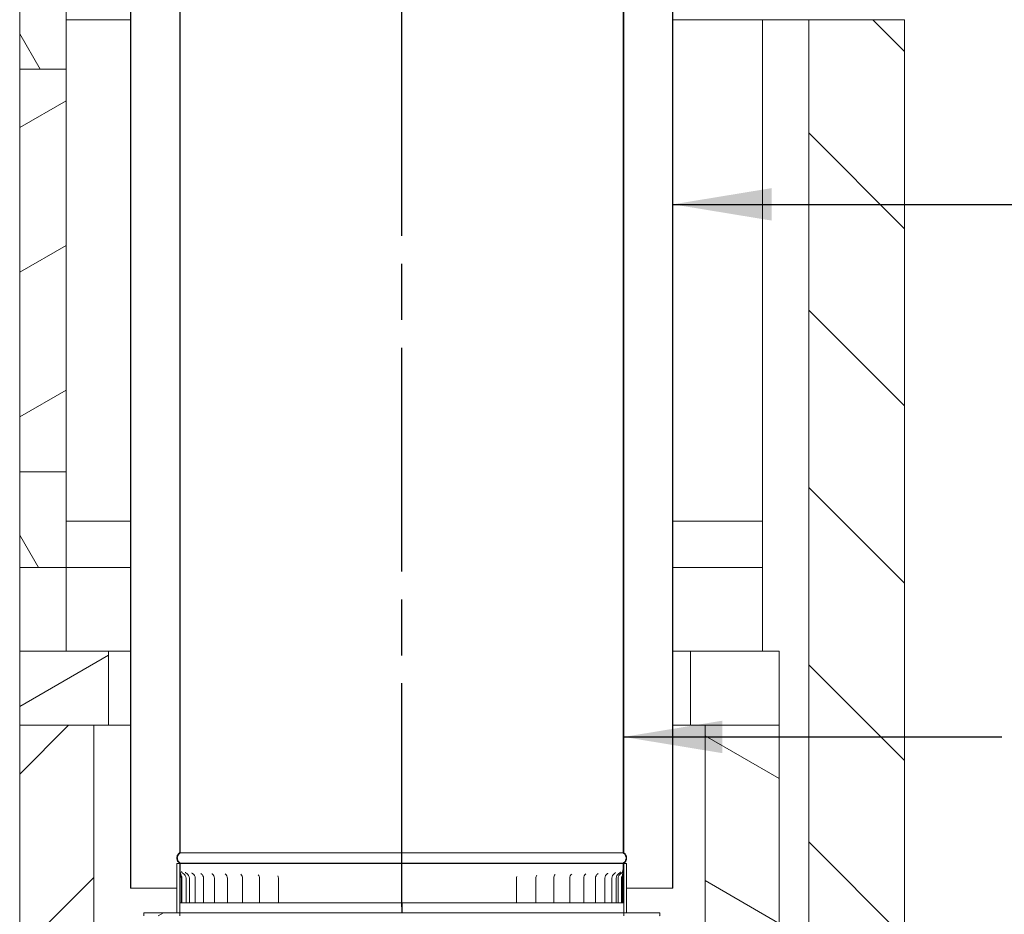
# Model space of a CAD drawing. Units: millimetres. Extents: x 362 to 11549, y 94 to 8146.
# Drawn here: x 7806 to 8805, y 2097 to 3003 of the extents above; entities that cross this region are included whole.
import ezdxf

# ---------------------------------------------------------------- set-up
doc = ezdxf.new("R2010")
doc.units = ezdxf.units.MM
doc.header["$LTSCALE"] = 40
doc.linetypes.add('CHAIN', pattern=[0.3543, 0.2362, -0.0295, 0.0591, -0.0295])
for name, color, linetype, lineweight in [('Centerline(ISO)', 7, 'Continuous', 25), ('Hatch', 179, 'Continuous', 9), ('Symbols(ISO)', 7, 'Continuous', 25), ('Visible Edges(ISO)', 7, 'Continuous', 18)]:
    doc.layers.add(name, color=color, linetype=linetype, lineweight=lineweight)
doc.styles.add('warmington~0', font='ARIALN.TTF')
doc.dimstyles.new('warmington$7', dxfattribs={"dimscale": 40, "dimtxt": 2, "dimasz": 2.5, "dimexe": 1.6, "dimexo": 1, "dimgap": 0.5, "dimtad": 1, "dimdec": 0, "dimrnd": 1e-08, "dimzin": 0, "dimdsep": 46, "dimtxsty": 'warmington~0', "dimblk": 'OBLIQUE', "dimcen": 0.09, "dimclrd": 7, "dimclre": 8, "dimclrt": 8, "dimadec": 0, "dimazin": 0, "dimtfac": 1.75, "dimtdec": 1, "dimtmove": 0, "dimatfit": 3, "dimfxl": 0, "dimtolj": 1, "dimtzin": 0, "dimlwd": 25, "dimlwe": 25, "dimarcsym": 0})
pattern_1 = [(150, (0, 0), (-63.5, -109.9852), [])]
pattern_2 = [(30, (0, 0), (-63.5, 109.9852), [])]
pattern_3 = [(135, (0, 0), (-89.8026, -89.8026), [])]
pattern_4 = [(120, (0, 0), (-109.9852, -63.5), [])]

# ---------------------------------------------------------------- blocks, each defined once
blk = doc.blocks.new('_Oblique')
at = {"color": 0, "linetype": 'ByBlock', "lineweight": -2}
blk.add_line((-0.5, -0.5), (0.5, 0.5), dxfattribs=at)

msp = doc.modelspace()

# ---------------------------------------------------------------- hatches: boundary and pattern name
at = {"layer": 'Hatch'}
h = msp.add_hatch(dxfattribs=at)
h.set_pattern_fill('ANSI31', color=256, scale=1016, angle=-15, style=0)
h.set_pattern_definition(pattern_2)
edge = h.paths.add_edge_path()
edge.add_spline(control_points=[(8418.75, 2148.2), (8418.78, 2148.22), (8418.81, 2148.24), (8419.21, 2148.51), (8419.55, 2148.79), (8420.12, 2149.36), (8420.4, 2149.7), (8420.89, 2150.44), (8421.1, 2150.83), (8421.41, 2151.58), (8421.54, 2152), (8421.71, 2152.86), (8421.75, 2153.3), (8421.75, 2153.71), (8421.75, 2154.11), (8421.71, 2154.55), (8421.54, 2155.42), (8421.41, 2155.84), (8421.1, 2156.59), (8420.89, 2156.98), (8420.4, 2157.71), (8420.12, 2158.05), (8419.55, 2158.63), (8419.21, 2158.91), (8418.81, 2159.17), (8418.78, 2159.19), (8418.75, 2159.21)], knot_values=[-0.616033, -0.616033, -0.616033, -0.616033, -0.606269, -0.606269, -0.485015, -0.485015, -0.363761, -0.363761, -0.242508, -0.242508, -0.121254, -0.121254, 0, 0, 0, 0.121254, 0.121254, 0.242508, 0.242508, 0.363761, 0.363761, 0.485015, 0.485015, 0.606269, 0.606269, 0.616033, 0.616033, 0.616033, 0.616033], degree=3, periodic=0)
edge.add_line((8418.75, 2159.21), (8418.75, 3301.86))
edge.add_line((8418.75, 3301.86), (8418.75, 3308.2))
edge.add_line((8418.75, 3308.2), (8418.2, 3308.2))
edge.add_line((8418.2, 3308.2), (8418.2, 3301.86))
edge.add_line((8418.2, 3301.86), (8418.2, 3299.58))
edge.add_line((8418.2, 3299.58), (8418.2, 2158.91))
edge.add_spline(control_points=[(8418.2, 2158.91), (8418.31, 2158.84), (8418.42, 2158.77), (8418.87, 2158.47), (8419.18, 2158.21), (8419.7, 2157.69), (8419.96, 2157.38), (8420.41, 2156.71), (8420.6, 2156.35), (8420.88, 2155.66), (8421.01, 2155.28), (8421.16, 2154.48), (8421.2, 2154.08), (8421.2, 2153.71), (8421.2, 2153.34), (8421.16, 2152.93), (8421.01, 2152.14), (8420.88, 2151.75), (8420.6, 2151.07), (8420.41, 2150.71), (8419.96, 2150.04), (8419.7, 2149.73), (8419.18, 2149.2), (8418.87, 2148.94), (8418.42, 2148.65), (8418.31, 2148.58), (8418.2, 2148.51)], knot_values=[-0.591476, -0.591476, -0.591476, -0.591476, -0.555361, -0.555361, -0.444289, -0.444289, -0.333217, -0.333217, -0.222144, -0.222144, -0.111072, -0.111072, 0, 0, 0, 0.111072, 0.111072, 0.222144, 0.222144, 0.333217, 0.333217, 0.444289, 0.444289, 0.555361, 0.555361, 0.591476, 0.591476, 0.591476, 0.591476], degree=3, periodic=0)
edge.add_line((8418.2, 2148.51), (8418.2, 2148.2))
edge.add_line((8418.2, 2148.2), (8418.75, 2148.2))
edge = h.paths.add_edge_path()
edge.add_spline(control_points=[(7968.75, 2159.21), (7968.72, 2159.19), (7968.69, 2159.17), (7968.29, 2158.91), (7967.95, 2158.63), (7967.38, 2158.05), (7967.1, 2157.71), (7966.61, 2156.98), (7966.4, 2156.59), (7966.09, 2155.84), (7965.96, 2155.42), (7965.79, 2154.55), (7965.75, 2154.11), (7965.75, 2153.71), (7965.75, 2153.3), (7965.79, 2152.86), (7965.96, 2152), (7966.09, 2151.58), (7966.4, 2150.83), (7966.61, 2150.44), (7967.1, 2149.7), (7967.38, 2149.36), (7967.95, 2148.79), (7968.29, 2148.51), (7968.69, 2148.24), (7968.72, 2148.22), (7968.75, 2148.2)], knot_values=[-0.616033, -0.616033, -0.616033, -0.616033, -0.606269, -0.606269, -0.485015, -0.485015, -0.363761, -0.363761, -0.242508, -0.242508, -0.121254, -0.121254, 0, 0, 0, 0.121254, 0.121254, 0.242508, 0.242508, 0.363761, 0.363761, 0.485015, 0.485015, 0.606269, 0.606269, 0.616033, 0.616033, 0.616033, 0.616033], degree=3, periodic=0)
edge.add_line((7968.75, 2148.2), (7969.3, 2148.2))
edge.add_line((7969.3, 2148.2), (7969.3, 2148.51))
edge.add_spline(control_points=[(7969.3, 2148.51), (7969.19, 2148.58), (7969.08, 2148.65), (7968.63, 2148.94), (7968.32, 2149.2), (7967.8, 2149.73), (7967.54, 2150.04), (7967.09, 2150.71), (7966.9, 2151.07), (7966.62, 2151.75), (7966.49, 2152.14), (7966.34, 2152.93), (7966.3, 2153.34), (7966.3, 2153.71), (7966.3, 2154.08), (7966.34, 2154.48), (7966.49, 2155.28), (7966.62, 2155.66), (7966.9, 2156.35), (7967.09, 2156.71), (7967.54, 2157.38), (7967.8, 2157.69), (7968.32, 2158.21), (7968.63, 2158.47), (7969.08, 2158.77), (7969.19, 2158.84), (7969.3, 2158.91)], knot_values=[-0.591476, -0.591476, -0.591476, -0.591476, -0.555361, -0.555361, -0.444289, -0.444289, -0.333217, -0.333217, -0.222144, -0.222144, -0.111072, -0.111072, 0, 0, 0, 0.111072, 0.111072, 0.222144, 0.222144, 0.333217, 0.333217, 0.444289, 0.444289, 0.555361, 0.555361, 0.591476, 0.591476, 0.591476, 0.591476], degree=3, periodic=0)
edge.add_line((7969.3, 2158.91), (7969.3, 3299.58))
edge.add_line((7969.3, 3299.58), (7969.3, 3301.86))
edge.add_line((7969.3, 3301.86), (7969.3, 3308.2))
edge.add_line((7969.3, 3308.2), (7968.75, 3308.2))
edge.add_line((7968.75, 3308.2), (7968.75, 3301.86))
edge.add_line((7968.75, 3301.86), (7968.75, 2159.21))
h = msp.add_hatch(dxfattribs=at)
h.set_pattern_fill('ANSI31', color=256, scale=1016, angle=15, style=0)
h.set_pattern_definition([(60, (0, 0), (-109.9852, 63.5), [])])
edge = h.paths.add_edge_path()
edge.add_spline(control_points=[(7918.75, 3283.2), (7918.72, 3283.19), (7918.69, 3283.17), (7918.29, 3282.9), (7917.95, 3282.62), (7917.38, 3282.05), (7917.1, 3281.71), (7916.61, 3280.97), (7916.4, 3280.58), (7916.09, 3279.83), (7915.96, 3279.41), (7915.79, 3278.55), (7915.75, 3278.1), (7915.75, 3277.7), (7915.75, 3277.3), (7915.79, 3276.85), (7915.96, 3275.99), (7916.09, 3275.57), (7916.4, 3274.82), (7916.61, 3274.43), (7917.1, 3273.69), (7917.38, 3273.35), (7917.95, 3272.78), (7918.29, 3272.5), (7918.69, 3272.23), (7918.72, 3272.21), (7918.75, 3272.2)], knot_values=[-0.616033, -0.616033, -0.616033, -0.616033, -0.606269, -0.606269, -0.485015, -0.485015, -0.363761, -0.363761, -0.242508, -0.242508, -0.121254, -0.121254, 0, 0, 0, 0.121254, 0.121254, 0.242508, 0.242508, 0.363761, 0.363761, 0.485015, 0.485015, 0.606269, 0.606269, 0.616033, 0.616033, 0.616033, 0.616033], degree=3, periodic=0)
edge.add_line((7918.75, 3272.2), (7918.75, 2123.2))
edge.add_line((7918.75, 2123.2), (7919.3, 2123.2))
edge.add_line((7919.3, 2123.2), (7919.3, 3272.5))
edge.add_spline(control_points=[(7919.3, 3272.5), (7919.19, 3272.57), (7919.08, 3272.64), (7918.63, 3272.94), (7918.32, 3273.2), (7917.8, 3273.72), (7917.54, 3274.03), (7917.09, 3274.7), (7916.9, 3275.06), (7916.62, 3275.75), (7916.49, 3276.13), (7916.34, 3276.93), (7916.3, 3277.33), (7916.3, 3277.7), (7916.3, 3278.07), (7916.34, 3278.47), (7916.49, 3279.27), (7916.62, 3279.65), (7916.9, 3280.34), (7917.09, 3280.7), (7917.54, 3281.37), (7917.8, 3281.68), (7918.32, 3282.2), (7918.63, 3282.46), (7919.08, 3282.76), (7919.19, 3282.83), (7919.3, 3282.9)], knot_values=[-0.591476, -0.591476, -0.591476, -0.591476, -0.555361, -0.555361, -0.444289, -0.444289, -0.333217, -0.333217, -0.222144, -0.222144, -0.111072, -0.111072, 0, 0, 0, 0.111072, 0.111072, 0.222144, 0.222144, 0.333217, 0.333217, 0.444289, 0.444289, 0.555361, 0.555361, 0.591476, 0.591476, 0.591476, 0.591476], degree=3, periodic=0)
edge.add_line((7919.3, 3282.9), (7919.3, 3283.2))
edge.add_line((7919.3, 3283.2), (7918.75, 3283.2))
edge = h.paths.add_edge_path()
edge.add_spline(control_points=[(8468.75, 3272.2), (8468.78, 3272.21), (8468.81, 3272.23), (8469.21, 3272.5), (8469.55, 3272.78), (8470.12, 3273.35), (8470.4, 3273.69), (8470.89, 3274.43), (8471.1, 3274.82), (8471.41, 3275.57), (8471.54, 3275.99), (8471.71, 3276.85), (8471.75, 3277.3), (8471.75, 3277.7), (8471.75, 3278.1), (8471.71, 3278.55), (8471.54, 3279.41), (8471.41, 3279.83), (8471.1, 3280.58), (8470.89, 3280.97), (8470.4, 3281.71), (8470.12, 3282.05), (8469.55, 3282.62), (8469.21, 3282.9), (8468.81, 3283.17), (8468.78, 3283.19), (8468.75, 3283.2)], knot_values=[-0.616033, -0.616033, -0.616033, -0.616033, -0.606269, -0.606269, -0.485015, -0.485015, -0.363761, -0.363761, -0.242508, -0.242508, -0.121254, -0.121254, 0, 0, 0, 0.121254, 0.121254, 0.242508, 0.242508, 0.363761, 0.363761, 0.485015, 0.485015, 0.606269, 0.606269, 0.616033, 0.616033, 0.616033, 0.616033], degree=3, periodic=0)
edge.add_line((8468.75, 3283.2), (8468.2, 3283.2))
edge.add_line((8468.2, 3283.2), (8468.2, 3282.9))
edge.add_spline(control_points=[(8468.2, 3282.9), (8468.31, 3282.83), (8468.42, 3282.76), (8468.87, 3282.46), (8469.18, 3282.2), (8469.7, 3281.68), (8469.96, 3281.37), (8470.41, 3280.7), (8470.6, 3280.34), (8470.88, 3279.65), (8471.01, 3279.27), (8471.16, 3278.47), (8471.2, 3278.07), (8471.2, 3277.7), (8471.2, 3277.33), (8471.16, 3276.93), (8471.01, 3276.13), (8470.88, 3275.75), (8470.6, 3275.06), (8470.41, 3274.7), (8469.96, 3274.03), (8469.7, 3273.72), (8469.18, 3273.2), (8468.87, 3272.94), (8468.42, 3272.64), (8468.31, 3272.57), (8468.2, 3272.5)], knot_values=[-0.591476, -0.591476, -0.591476, -0.591476, -0.555361, -0.555361, -0.444289, -0.444289, -0.333217, -0.333217, -0.222144, -0.222144, -0.111072, -0.111072, 0, 0, 0, 0.111072, 0.111072, 0.222144, 0.222144, 0.333217, 0.333217, 0.444289, 0.444289, 0.555361, 0.555361, 0.591476, 0.591476, 0.591476, 0.591476], degree=3, periodic=0)
edge.add_line((8468.2, 3272.5), (8468.2, 2123.2))
edge.add_line((8468.2, 2123.2), (8468.75, 2123.2))
edge.add_line((8468.75, 2123.2), (8468.75, 3272.2))
h = msp.add_hatch(dxfattribs=at)
h.set_pattern_fill('ANSI31', color=256, scale=1016, angle=75, style=0)
h.set_pattern_definition(pattern_4)
h.paths.add_polyline_path([(7806.5, 2953.2), (7853.5, 2953.2), (7853.5, 3050.2), (7806.5, 3050.2)])
h = msp.add_hatch(dxfattribs=at)
h.set_pattern_fill('ANSI31', color=256, scale=1016, angle=90, style=0)
h.set_pattern_definition(pattern_3)
h.paths.add_polyline_path([(8703.5, 695.2), (8703.5, 3003.2), (8606.5, 3003.2), (8606.5, 695.2)])
h = msp.add_hatch(dxfattribs=at)
h.set_pattern_fill('ANSI31', color=256, scale=1016, angle=-15, style=0)
h.set_pattern_definition(pattern_2)
h.paths.add_polyline_path([(7806.5, 2953.2), (7806.5, 2545.2), (7853.5, 2545.2), (7853.5, 2953.2)])
h = msp.add_hatch(dxfattribs=at)
h.set_pattern_fill('ANSI31', color=256, scale=1016, angle=75, style=0)
h.set_pattern_definition(pattern_4)
h.paths.add_polyline_path([(7806.5, 2448.2), (7853.5, 2448.2), (7853.5, 2545.2), (7806.5, 2545.2)])
h = msp.add_hatch(dxfattribs=at)
h.set_pattern_fill('ANSI31', color=256, scale=1016, angle=-15, style=0)
h.set_pattern_definition(pattern_2)
h.paths.add_polyline_path([(7896.5, 2288.2), (7896.5, 2363.2), (7806.5, 2363.2), (7806.5, 2288.2), (7881.5, 2288.2)])
h = msp.add_hatch(dxfattribs=at)
h.set_pattern_fill('ANSI31', color=256, scale=1016, angle=105, style=0)
h.set_pattern_definition(pattern_1)
h.paths.add_polyline_path([(8576.5, 2288.2), (8576.5, 2363.2), (8486.5, 2363.2), (8486.5, 2288.2), (8501.5, 2288.2)])
h = msp.add_hatch(dxfattribs=at)
h.set_pattern_fill('ANSI31', color=256, scale=1016, style=0)
h.set_pattern_definition([(45, (0, 0), (-89.8026, 89.8026), [])])
h.paths.add_polyline_path([(7806.5, 1688.2), (7881.5, 1688.2), (7881.5, 2288.2), (7806.5, 2288.2)])
h = msp.add_hatch(dxfattribs=at)
h.set_pattern_fill('ANSI31', color=256, scale=1016, angle=105, style=0)
h.set_pattern_definition(pattern_1)
h.paths.add_polyline_path([(8576.5, 2288.2), (8501.5, 2288.2), (8501.5, 1923.2), (8576.5, 1923.2)])
h = msp.add_hatch(dxfattribs=at)
h.set_pattern_fill('ANSI31', color=256, scale=1016, angle=90, style=0)
h.set_pattern_definition(pattern_3)
h.paths.add_polyline_path([(7968.75, 2148.2), (7965.75, 2148.2), (7965.75, 2098.2), (7968.75, 2098.2), (7968.75, 2140.12)])
h.paths.add_polyline_path([(8418.75, 2098.2), (8421.75, 2098.2), (8421.75, 2148.2), (8418.75, 2148.2), (8418.75, 2140.12)])
h = msp.add_hatch(dxfattribs=at)
h.set_pattern_fill('ANSI31', color=256, scale=1016, angle=105, style=0)
h.set_pattern_definition(pattern_1)
edge = h.paths.add_edge_path()
edge.add_spline(control_points=[(7968.75, 2140.12), (7968.75, 2138.65), (7969.16, 2137.32), (7969.69, 2135.6), (7969.86, 2135.05), (7970.03, 2134.24), (7970.07, 2133.99), (7970.11, 2133.56), (7970.12, 2133.38), (7970.12, 2133.2)], knot_values=[-0.625312, -0.625312, -0.625312, -0.625312, -0.299223, -0.299223, -0.130692, -0.130692, -0.053177, -0.053177, 0, 0, 0, 0], degree=3, periodic=0)
edge.add_line((7970.12, 2133.2), (7970.12, 2108.2))
edge.add_line((7970.12, 2108.2), (7970.92, 2108.2))
edge.add_line((7970.92, 2108.2), (7970.92, 2133.2))
edge.add_spline(control_points=[(7970.92, 2133.2), (7970.92, 2133.33), (7970.91, 2133.45), (7970.89, 2133.72), (7970.87, 2133.87), (7970.77, 2134.4), (7970.67, 2134.78), (7970.09, 2136.52), (7969.3, 2138.2), (7969.3, 2140.12)], knot_values=[-0.833255, -0.833255, -0.833255, -0.833255, -0.785694, -0.785694, -0.725475, -0.725475, -0.575285, -0.575285, 0, 0, 0, 0], degree=3, periodic=0)
edge.add_line((7969.3, 2140.12), (7969.3, 2148.2))
edge.add_line((7969.3, 2148.2), (7968.75, 2148.2))
edge.add_line((7968.75, 2148.2), (7968.75, 2140.12))
edge = h.paths.add_edge_path()
edge.add_line((8418.75, 2140.12), (8418.75, 2148.2))
edge.add_line((8418.75, 2148.2), (8418.2, 2148.2))
edge.add_line((8418.2, 2148.2), (8418.2, 2140.12))
edge.add_spline(control_points=[(8418.2, 2140.12), (8418.2, 2138.76), (8417.8, 2137.51), (8417.25, 2135.96), (8417.06, 2135.48), (8416.83, 2134.74), (8416.75, 2134.49), (8416.66, 2134.03), (8416.62, 2133.83), (8416.59, 2133.48), (8416.58, 2133.34), (8416.58, 2133.2)], knot_values=[-0.631023, -0.631023, -0.631023, -0.631023, -0.337814, -0.337814, -0.182593, -0.182593, -0.103942, -0.103942, -0.041876, -0.041876, 0, 0, 0, 0], degree=3, periodic=0)
edge.add_line((8416.58, 2133.2), (8416.58, 2108.2))
edge.add_line((8416.58, 2108.2), (8417.38, 2108.2))
edge.add_line((8417.38, 2108.2), (8417.38, 2133.2))
edge.add_spline(control_points=[(8417.38, 2133.2), (8417.38, 2133.35), (8417.39, 2133.5), (8417.41, 2133.83), (8417.44, 2134.01), (8417.53, 2134.61), (8417.64, 2135.02), (8418.15, 2136.77), (8418.75, 2138.35), (8418.75, 2140.12)], knot_values=[-0.814224, -0.814224, -0.814224, -0.814224, -0.759091, -0.759091, -0.690931, -0.690931, -0.531385, -0.531385, 0, 0, 0, 0], degree=3, periodic=0)
h = msp.add_hatch(dxfattribs=at)
h.set_pattern_fill('ANSI31', color=256, scale=1016, angle=-15, style=0)
h.set_pattern_definition(pattern_2)
h.paths.add_polyline_path([(7932.25, 2098.2), (7932.25, 2095.2), (7935.25, 2095.2), (7968.75, 2095.2), (7968.75, 2098.2), (7965.75, 2098.2)])
h.paths.add_polyline_path([(8455.25, 2095.2), (8455.25, 2098.2), (8421.75, 2098.2), (8418.75, 2098.2), (8418.75, 2095.2), (8452.25, 2095.2)])

# ---------------------------------------------------------------- linework, layer by layer
at = {"layer": 'Centerline(ISO)', "linetype": 'CHAIN', "ltscale": 23.990969}
msp.add_line((8193.75, 1764.11), (8193.75, 5247.54), dxfattribs=at)
at = {"layer": 'Visible Edges(ISO)'}
for p, q in [((7968.75, 3308.2), (7968.75, 2159.21)), ((7969.3, 2158.91), (7969.3, 3308.2)), ((8418.2, 3308.2), (8418.2, 2158.91)), ((8418.75, 2159.21), (8418.75, 3308.2)), ((7968.75, 2159.21), (7968.75, 3301.86)), ((8418.75, 2159.21), (8418.75, 3301.86)), ((7918.75, 3272.2), (7918.75, 2123.2)), ((7918.75, 3272.2), (7918.75, 2123.2)), ((7919.3, 2123.2), (7919.3, 3272.5)), ((8468.2, 3272.5), (8468.2, 2123.2)), ((8468.75, 2123.2), (8468.75, 3272.2)), ((8468.75, 3272.2), (8468.75, 2123.2)), ((7806.5, 3050.2), (7806.5, 2953.2)), ((7853.5, 2953.2), (7853.5, 3050.2)), ((7918.75, 3003.2), (7853.5, 3003.2)), ((8606.5, 3003.2), (8468.75, 3003.2)), ((8559.5, 2363.2), (8559.5, 3003.2)), ((8703.5, 3003.2), (8606.5, 3003.2)), ((8606.5, 3003.2), (8606.5, 695.2)), ((8703.5, 695.2), (8703.5, 3003.2)), ((7806.5, 2953.2), (7853.5, 2953.2)), ((7806.5, 2953.2), (7806.5, 2545.2)), ((7853.5, 2953.2), (7806.5, 2953.2)), ((7853.5, 2545.2), (7853.5, 2953.2)), ((7853.5, 2545.2), (7806.5, 2545.2)), ((7806.5, 2545.2), (7806.5, 2448.2)), ((7806.5, 2545.2), (7853.5, 2545.2)), ((7853.5, 2448.2), (7853.5, 2545.2)), ((7918.75, 2495.2), (7853.5, 2495.2)), ((8559.5, 2495.2), (8468.75, 2495.2)), ((8559.5, 2448.2), (8559.5, 2495.2)), ((7806.5, 2363.2), (7806.5, 2448.2)), ((7806.5, 2448.2), (7853.5, 2448.2)), ((7853.5, 2363.2), (7853.5, 2448.2)), ((7918.75, 2448.2), (7853.5, 2448.2)), ((8559.5, 2448.2), (8468.75, 2448.2)), ((7896.5, 2363.2), (7806.5, 2363.2)), ((7806.5, 2363.2), (7806.5, 2288.2)), ((7918.75, 2363.2), (7896.5, 2363.2)), ((7896.5, 2288.2), (7896.5, 2363.2)), ((8486.5, 2363.2), (8468.75, 2363.2)), ((8576.5, 2363.2), (8486.5, 2363.2)), ((8486.5, 2363.2), (8486.5, 2288.2)), ((8576.5, 2288.2), (8576.5, 2363.2)), ((7881.5, 2288.2), (7806.5, 2288.2)), ((7806.5, 2288.2), (7806.5, 1688.2)), ((7806.5, 2288.2), (7896.5, 2288.2)), ((7881.5, 1688.2), (7881.5, 2288.2)), ((7896.5, 2288.2), (7918.75, 2288.2)), ((8468.75, 2288.2), (8486.5, 2288.2)), ((8486.5, 2288.2), (8576.5, 2288.2)), ((8576.5, 2288.2), (8501.5, 2288.2)), ((8501.5, 2288.2), (8501.5, 1923.2)), ((8576.5, 1923.2), (8576.5, 2288.2)), ((8418.2, 2158.91), (7969.3, 2158.91)), ((7968.75, 2148.2), (7965.75, 2148.2)), ((7965.75, 2148.2), (7965.75, 2098.2)), ((7965.75, 2098.2), (7965.75, 2148.2)), ((7968.75, 2098.2), (7968.75, 2148.2)), ((7968.75, 2148.2), (7969.3, 2148.2)), ((7969.3, 2148.2), (7968.75, 2148.2)), ((7968.75, 2148.2), (7968.75, 2140.12)), ((7969.3, 2148.2), (7969.3, 2148.51)), ((8418.2, 2148.51), (7969.3, 2148.51)), ((8418.2, 2148.2), (7969.3, 2148.2)), ((7969.3, 2140.12), (7969.3, 2148.2)), ((7969.3, 2148.2), (8418.2, 2148.2)), ((8418.2, 2148.51), (8418.2, 2148.2)), ((8418.2, 2148.2), (8418.75, 2148.2)), ((8418.75, 2148.2), (8418.2, 2148.2)), ((8418.2, 2148.2), (8418.2, 2140.12)), ((8421.75, 2148.2), (8418.75, 2148.2)), ((8418.75, 2148.2), (8418.75, 2098.2)), ((8418.75, 2140.12), (8418.75, 2148.2)), ((8421.75, 2098.2), (8421.75, 2148.2)), ((8421.75, 2098.2), (8421.75, 2148.2)), ((7968.78, 2108.2), (7968.78, 2133.2)), ((7970.12, 2133.2), (7970.12, 2108.2)), ((7970.92, 2108.2), (7970.92, 2133.2)), ((7975.11, 2108.2), (7975.11, 2133.2)), ((7978.49, 2108.2), (7978.49, 2133.2)), ((7984.45, 2108.2), (7984.45, 2133.2)), ((7992.94, 2108.2), (7992.94, 2133.2)), ((8003.84, 2108.2), (8003.84, 2133.2)), ((8017.04, 2108.2), (8017.04, 2133.2)), ((8032.37, 2108.2), (8032.37, 2133.2)), ((8049.66, 2108.2), (8049.66, 2133.2)), ((8068.7, 2108.2), (8068.7, 2133.2)), ((8310.07, 2108.2), (8310.07, 2133.2)), ((8329.8, 2108.2), (8329.8, 2133.2)), ((8347.88, 2108.2), (8347.88, 2133.2)), ((8364.08, 2108.2), (8364.08, 2133.2)), ((8378.22, 2108.2), (8378.22, 2133.2)), ((8390.13, 2108.2), (8390.13, 2133.2)), ((8399.68, 2108.2), (8399.68, 2133.2)), ((8406.75, 2108.2), (8406.75, 2133.2)), ((8411.25, 2108.2), (8411.25, 2133.2)), ((8413.14, 2108.2), (8413.14, 2133.2)), ((8416.58, 2133.2), (8416.58, 2108.2)), ((8417.38, 2108.2), (8417.38, 2133.2)), ((8418.32, 2133.2), (8418.32, 2108.2)), ((7918.75, 2123.2), (7919.3, 2123.2)), ((7919.3, 2123.2), (7965.75, 2123.2)), ((8421.75, 2123.2), (8468.2, 2123.2)), ((8468.2, 2123.2), (8468.75, 2123.2)), ((7970.12, 2108.2), (7968.78, 2108.2)), ((7970.12, 2108.2), (7970.92, 2108.2)), ((7972.01, 2108.2), (7970.92, 2108.2)), ((7972.01, 2108.2), (7975.11, 2108.2)), ((7975.11, 2108.2), (7978.49, 2108.2)), ((7980.23, 2108.2), (7978.49, 2108.2)), ((7980.23, 2108.2), (7984.45, 2108.2)), ((7984.57, 2108.2), (7984.45, 2108.2)), ((7988.12, 2108.2), (7984.57, 2108.2)), ((7988.12, 2108.2), (7992.94, 2108.2)), ((7994.59, 2108.2), (7992.94, 2108.2)), ((7998.43, 2108.2), (7994.59, 2108.2)), ((7998.43, 2108.2), (8003.84, 2108.2)), ((8006.95, 2108.2), (8003.84, 2108.2)), ((8011.02, 2108.2), (8006.95, 2108.2)), ((8011.02, 2108.2), (8017.04, 2108.2)), ((8017.19, 2108.2), (8017.04, 2108.2)), ((8021.5, 2108.2), (8017.19, 2108.2)), ((8025.76, 2108.2), (8021.5, 2108.2)), ((8025.76, 2108.2), (8032.37, 2108.2)), ((8033.21, 2108.2), (8032.37, 2108.2)), ((8038.07, 2108.2), (8033.21, 2108.2)), ((8042.47, 2108.2), (8038.07, 2108.2)), ((8042.47, 2108.2), (8049.66, 2108.2)), ((8051.11, 2108.2), (8049.66, 2108.2)), ((8056.46, 2108.2), (8051.11, 2108.2)), ((8060.95, 2108.2), (8056.46, 2108.2)), ((8060.95, 2108.2), (8068.7, 2108.2)), ((8070.69, 2108.2), (8068.7, 2108.2)), ((8076.46, 2108.2), (8070.69, 2108.2)), ((8080.99, 2108.2), (8076.46, 2108.2)), ((8080.99, 2108.2), (8089.28, 2108.2)), ((8091.7, 2108.2), (8089.28, 2108.2)), ((8097.84, 2108.2), (8091.7, 2108.2)), ((8102.35, 2108.2), (8097.84, 2108.2)), ((8102.35, 2108.2), (8111.09, 2108.2)), ((8113.91, 2108.2), (8111.09, 2108.2)), ((8120.34, 2108.2), (8113.91, 2108.2)), ((8124.78, 2108.2), (8120.34, 2108.2)), ((8124.78, 2108.2), (8133.87, 2108.2)), ((8137.06, 2108.2), (8133.87, 2108.2)), ((8143.71, 2108.2), (8137.06, 2108.2)), ((8148.02, 2108.2), (8143.71, 2108.2)), ((8148.02, 2108.2), (8157.36, 2108.2)), ((8160.87, 2108.2), (8157.36, 2108.2)), ((8167.66, 2108.2), (8160.87, 2108.2)), ((8171.79, 2108.2), (8167.66, 2108.2)), ((8171.79, 2108.2), (8181.27, 2108.2)), ((8185.07, 2108.2), (8181.27, 2108.2)), ((8191.91, 2108.2), (8185.07, 2108.2)), ((8195.83, 2108.2), (8191.91, 2108.2)), ((8193.75, 2098.2), (8193.75, 2108.2)), ((8194.14, 2108.2), (8194.14, 2098.2)), ((8195.83, 2108.2), (8205.33, 2108.2)), ((8209.37, 2108.2), (8205.33, 2108.2)), ((8216.19, 2108.2), (8209.37, 2108.2)), ((8219.84, 2108.2), (8216.19, 2108.2)), ((8219.84, 2108.2), (8229.25, 2108.2)), ((8233.49, 2108.2), (8229.25, 2108.2)), ((8240.2, 2108.2), (8233.49, 2108.2)), ((8243.54, 2108.2), (8240.2, 2108.2)), ((8243.54, 2108.2), (8252.75, 2108.2)), ((8257.14, 2108.2), (8252.75, 2108.2)), ((8263.67, 2108.2), (8257.14, 2108.2)), ((8266.66, 2108.2), (8263.67, 2108.2)), ((8266.66, 2108.2), (8275.57, 2108.2)), ((8280.05, 2108.2), (8275.57, 2108.2)), ((8286.32, 2108.2), (8280.05, 2108.2)), ((8288.92, 2108.2), (8286.32, 2108.2)), ((8288.92, 2108.2), (8297.42, 2108.2)), ((8301.94, 2108.2), (8297.42, 2108.2)), ((8307.89, 2108.2), (8301.94, 2108.2)), ((8310.07, 2108.2), (8307.89, 2108.2)), ((8310.07, 2108.2), (8318.06, 2108.2)), ((8322.57, 2108.2), (8318.06, 2108.2)), ((8328.11, 2108.2), (8322.57, 2108.2)), ((8329.8, 2108.2), (8328.11, 2108.2)), ((8329.8, 2108.2), (8337.24, 2108.2)), ((8341.69, 2108.2), (8337.24, 2108.2)), ((8346.76, 2108.2), (8341.69, 2108.2)), ((8347.88, 2108.2), (8346.76, 2108.2)), ((8347.88, 2108.2), (8354.74, 2108.2)), ((8359.07, 2108.2), (8354.74, 2108.2)), ((8363.62, 2108.2), (8359.07, 2108.2)), ((8364.08, 2108.2), (8363.62, 2108.2)), ((8364.08, 2108.2), (8370.35, 2108.2)), ((8374.52, 2108.2), (8370.35, 2108.2)), ((8378.22, 2108.2), (8374.52, 2108.2)), ((8378.22, 2108.2), (8383.89, 2108.2)), ((8387.84, 2108.2), (8383.89, 2108.2)), ((8390.13, 2108.2), (8387.84, 2108.2)), ((8390.13, 2108.2), (8395.21, 2108.2)), ((8398.89, 2108.2), (8395.21, 2108.2)), ((8399.68, 2108.2), (8398.89, 2108.2)), ((8399.68, 2108.2), (8404.16, 2108.2)), ((8406.75, 2108.2), (8404.16, 2108.2)), ((8406.75, 2108.2), (8410.64, 2108.2)), ((8411.25, 2108.2), (8410.64, 2108.2)), ((8411.25, 2108.2), (8413.14, 2108.2)), ((8413.14, 2108.2), (8415.93, 2108.2)), ((8416.58, 2108.2), (8415.93, 2108.2)), ((8416.58, 2108.2), (8417.38, 2108.2)), ((8418.32, 2108.2), (8417.38, 2108.2)), ((7932.25, 2098.2), (7932.25, 2095.2)), ((7968.75, 2098.2), (7932.25, 2098.2)), ((7965.75, 2098.2), (7968.75, 2098.2)), ((7968.75, 2095.2), (7968.75, 2098.2)), ((7968.75, 2098.2), (8418.75, 2098.2)), ((8193.75, 2098.2), (7968.75, 2098.2)), ((8418.75, 2098.2), (8194.14, 2098.2)), ((8455.25, 2098.2), (8418.75, 2098.2)), ((8418.75, 2098.2), (8418.75, 2095.2)), ((8418.75, 2098.2), (8421.75, 2098.2)), ((8455.25, 2095.2), (8455.25, 2098.2))]:
    msp.add_line(p, q, dxfattribs=at)
for centre, start, end in [((7969.56, 2133.2), 0, 59.87761), ((7972.94, 2133.2), 0, 59.3559), ((7978.9, 2133.2), 0, 58.38518), ((7987.39, 2133.2), 0, 56.88417), ((7998.29, 2133.2), 0, 54.71005), ((8011.49, 2133.2), 0, 51.6135), ((8026.82, 2133.2), 0, 47.13195), ((8044.11, 2133.2), 0, 40.27952), ((8335.35, 2133.2), 143.97256, 180), ((8353.43, 2133.2), 135.44783, 180), ((8369.63, 2133.2), 130.11548, 180), ((8383.77, 2133.2), 126.49596, 180), ((8395.68, 2133.2), 123.96231, 180), ((8405.23, 2133.2), 122.19245, 180), ((8412.3, 2133.2), 121.00525, 180), ((8416.8, 2133.2), 120.29635, 180), ((8418.69, 2133.2), 120.00929, 180), ((8063.15, 2133.2), 0, 28.16108), ((8315.62, 2133.2), 161.78353, 180)]:
    msp.add_arc(centre, 5.55, start, end, dxfattribs=at)
for points, knots in [([(7968.75, 2159.21), (7968.72, 2159.19), (7968.69, 2159.17), (7968.29, 2158.91), (7967.95, 2158.63), (7967.38, 2158.05), (7967.1, 2157.71), (7966.61, 2156.98), (7966.4, 2156.59), (7966.09, 2155.84), (7965.96, 2155.42), (7965.79, 2154.55), (7965.75, 2154.11), (7965.75, 2153.71), (7965.75, 2153.3), (7965.79, 2152.86), (7965.96, 2152), (7966.09, 2151.58), (7966.4, 2150.83), (7966.61, 2150.44), (7967.1, 2149.7), (7967.38, 2149.36), (7967.95, 2148.79), (7968.29, 2148.51), (7968.69, 2148.24), (7968.72, 2148.22), (7968.75, 2148.2)], [-0.616033, -0.616033, -0.616033, -0.616033, -0.606269, -0.606269, -0.485015, -0.485015, -0.363761, -0.363761, -0.242508, -0.242508, -0.121254, -0.121254, 0, 0, 0, 0.121254, 0.121254, 0.242508, 0.242508, 0.363761, 0.363761, 0.485015, 0.485015, 0.606269, 0.606269, 0.616033, 0.616033, 0.616033, 0.616033]), ([(7969.3, 2148.51), (7969.19, 2148.58), (7969.08, 2148.65), (7968.63, 2148.94), (7968.32, 2149.2), (7967.8, 2149.73), (7967.54, 2150.04), (7967.09, 2150.71), (7966.9, 2151.07), (7966.62, 2151.75), (7966.49, 2152.14), (7966.34, 2152.93), (7966.3, 2153.34), (7966.3, 2153.71), (7966.3, 2154.08), (7966.34, 2154.48), (7966.49, 2155.28), (7966.62, 2155.66), (7966.9, 2156.35), (7967.09, 2156.71), (7967.54, 2157.38), (7967.8, 2157.69), (7968.32, 2158.21), (7968.63, 2158.47), (7969.08, 2158.77), (7969.19, 2158.84), (7969.3, 2158.91)], [-0.591476, -0.591476, -0.591476, -0.591476, -0.555361, -0.555361, -0.444289, -0.444289, -0.333217, -0.333217, -0.222144, -0.222144, -0.111072, -0.111072, 0, 0, 0, 0.111072, 0.111072, 0.222144, 0.222144, 0.333217, 0.333217, 0.444289, 0.444289, 0.555361, 0.555361, 0.591476, 0.591476, 0.591476, 0.591476]), ([(8418.2, 2158.91), (8418.31, 2158.84), (8418.42, 2158.77), (8418.87, 2158.47), (8419.18, 2158.21), (8419.7, 2157.69), (8419.96, 2157.38), (8420.41, 2156.71), (8420.6, 2156.35), (8420.88, 2155.66), (8421.01, 2155.28), (8421.16, 2154.48), (8421.2, 2154.08), (8421.2, 2153.71), (8421.2, 2153.34), (8421.16, 2152.93), (8421.01, 2152.14), (8420.88, 2151.75), (8420.6, 2151.07), (8420.41, 2150.71), (8419.96, 2150.04), (8419.7, 2149.73), (8419.18, 2149.2), (8418.87, 2148.94), (8418.42, 2148.65), (8418.31, 2148.58), (8418.2, 2148.51)], [-0.591476, -0.591476, -0.591476, -0.591476, -0.555361, -0.555361, -0.444289, -0.444289, -0.333217, -0.333217, -0.222144, -0.222144, -0.111072, -0.111072, 0, 0, 0, 0.111072, 0.111072, 0.222144, 0.222144, 0.333217, 0.333217, 0.444289, 0.444289, 0.555361, 0.555361, 0.591476, 0.591476, 0.591476, 0.591476]), ([(8418.75, 2148.2), (8418.78, 2148.22), (8418.81, 2148.24), (8419.21, 2148.51), (8419.55, 2148.79), (8420.12, 2149.36), (8420.4, 2149.7), (8420.89, 2150.44), (8421.1, 2150.83), (8421.41, 2151.58), (8421.54, 2152), (8421.71, 2152.86), (8421.75, 2153.3), (8421.75, 2153.71), (8421.75, 2154.11), (8421.71, 2154.55), (8421.54, 2155.42), (8421.41, 2155.84), (8421.1, 2156.59), (8420.89, 2156.98), (8420.4, 2157.71), (8420.12, 2158.05), (8419.55, 2158.63), (8419.21, 2158.91), (8418.81, 2159.17), (8418.78, 2159.19), (8418.75, 2159.21)], [-0.616033, -0.616033, -0.616033, -0.616033, -0.606269, -0.606269, -0.485015, -0.485015, -0.363761, -0.363761, -0.242508, -0.242508, -0.121254, -0.121254, 0, 0, 0, 0.121254, 0.121254, 0.242508, 0.242508, 0.363761, 0.363761, 0.485015, 0.485015, 0.606269, 0.606269, 0.616033, 0.616033, 0.616033, 0.616033]), ([(7968.75, 2140.12), (7968.75, 2138.65), (7969.16, 2137.32), (7969.69, 2135.6), (7969.86, 2135.05), (7970.03, 2134.24), (7970.07, 2133.99), (7970.11, 2133.56), (7970.12, 2133.38), (7970.12, 2133.2)], [-0.6253116, -0.6253116, -0.6253116, -0.6253116, -0.2992231, -0.2992231, -0.1306923, -0.1306923, -0.053177, -0.053177, 0, 0, 0, 0]), ([(7968.78, 2133.2), (7968.78, 2133.73), (7968.78, 2134.26), (7968.77, 2135.3), (7968.77, 2135.81), (7968.77, 2136.8), (7968.76, 2137.28), (7968.76, 2138.19), (7968.76, 2138.62), (7968.75, 2139.42), (7968.75, 2139.78), (7968.75, 2140.12)], [0, 0, 0, 0, 0.1587707, 0.1587707, 0.3175413, 0.3175413, 0.476312, 0.476312, 0.6350827, 0.6350827, 0.7938533, 0.7938533, 0.7938533, 0.7938533]), ([(7970.92, 2133.2), (7970.92, 2133.33), (7970.91, 2133.45), (7970.89, 2133.72), (7970.87, 2133.87), (7970.77, 2134.4), (7970.67, 2134.78), (7970.09, 2136.52), (7969.3, 2138.2), (7969.3, 2140.12)], [-0.8332549, -0.8332549, -0.8332549, -0.8332549, -0.7856943, -0.7856943, -0.7254754, -0.7254754, -0.5752847, -0.5752847, 0, 0, 0, 0]), ([(7970.51, 2140.2), (7970.51, 2140.2), (7970.51, 2140.19), (7970.53, 2140.13), (7970.55, 2140.06), (7970.65, 2139.82), (7970.71, 2139.7), (7970.9, 2139.37), (7971.03, 2139.16), (7971.48, 2138.65), (7971.8, 2138.32), (7972.35, 2138)], [1.0485788, 1.0485788, 1.0485788, 1.0485788, 1.092013, 1.092013, 1.1653594, 1.1653594, 1.214456, 1.214456, 1.2589831, 1.2589831, 1.302574, 1.302574, 1.302574, 1.302574]), ([(7974.5, 2139.26), (7974.5, 2139.26), (7974.5, 2139.24), (7974.54, 2139.18), (7974.58, 2139.1), (7974.75, 2138.86), (7974.86, 2138.71), (7975.21, 2138.37), (7975.44, 2138.17), (7975.77, 2137.98)], [0.9718908, 0.9718908, 0.9718908, 0.9718908, 1.0239476, 1.0239476, 1.11009, 1.11009, 1.1813012, 1.1813012, 1.2471408, 1.2471408, 1.2471408, 1.2471408]), ([(7981.06, 2138.61), (7981.06, 2138.61), (7981.07, 2138.6), (7981.1, 2138.56), (7981.15, 2138.49), (7981.35, 2138.27), (7981.5, 2138.14), (7981.75, 2137.97), (7981.78, 2137.95), (7981.81, 2137.93)], [0.9392157, 0.9392157, 0.9392157, 0.9392157, 0.9806138, 0.9806138, 1.0836107, 1.0836107, 1.1775029, 1.1775029, 1.188928, 1.188928, 1.188928, 1.188928]), ([(7990.09, 2138.13), (7990.09, 2138.13), (7990.09, 2138.13), (7990.11, 2138.11), (7990.16, 2138.05), (7990.31, 2137.93), (7990.36, 2137.89), (7990.42, 2137.85)], [0.9338935, 0.9338935, 0.9338935, 0.9338935, 0.9594416, 0.9594416, 1.0811526, 1.0811526, 1.1257996, 1.1257996, 1.1257996, 1.1257996]), ([(8392.58, 2137.81), (8392.71, 2137.89), (8392.77, 2137.95), (8392.78, 2137.97), (8392.78, 2137.97), (8392.78, 2137.97)], [1.5945211, 1.5945211, 1.5945211, 1.5945211, 1.7307652, 1.7307652, 1.7512816, 1.7512816, 1.7512816, 1.7512816]), ([(8402.27, 2137.9), (8402.49, 2138.04), (8402.63, 2138.16), (8402.79, 2138.33), (8402.82, 2138.37), (8402.83, 2138.38), (8402.83, 2138.38), (8402.83, 2138.38)], [1.528104, 1.528104, 1.528104, 1.528104, 1.6386483, 1.6386483, 1.7433134, 1.7433134, 1.7566773, 1.7566773, 1.7566773, 1.7566773]), ([(8409.44, 2137.96), (8409.74, 2138.14), (8409.95, 2138.32), (8410.24, 2138.61), (8410.32, 2138.72), (8410.43, 2138.88), (8410.46, 2138.93), (8410.47, 2138.95), (8410.47, 2138.95), (8410.47, 2138.95)], [1.4676744, 1.4676744, 1.4676744, 1.4676744, 1.5493869, 1.5493869, 1.6298954, 1.6298954, 1.7133775, 1.7133775, 1.7363481, 1.7363481, 1.7363481, 1.7363481]), ([(8414, 2138), (8414.37, 2138.22), (8414.64, 2138.44), (8415.05, 2138.86), (8415.19, 2139.04), (8415.39, 2139.33), (8415.45, 2139.44), (8415.54, 2139.61), (8415.56, 2139.67), (8415.59, 2139.73), (8415.59, 2139.74), (8415.59, 2139.74)], [1.4112058, 1.4112058, 1.4112058, 1.4112058, 1.4589429, 1.4589429, 1.5146186, 1.5146186, 1.5709978, 1.5709978, 1.6327845, 1.6327845, 1.6827649, 1.6827649, 1.6827649, 1.6827649]), ([(8415.91, 2138.01), (8416.32, 2138.25), (8416.61, 2138.49), (8417.16, 2139.04), (8417.33, 2139.3), (8417.67, 2139.85), (8417.76, 2140.06), (8417.89, 2140.41), (8417.93, 2140.53), (8417.98, 2140.71), (8417.99, 2140.77), (8418.02, 2140.89), (8418.03, 2140.93), (8418.04, 2141), (8418.04, 2141.02), (8418.04, 2141.03), (8418.04, 2141.04), (8418.04, 2141.04)], [1.3567652, 1.3567652, 1.3567652, 1.3567652, 1.3655611, 1.3655611, 1.3789418, 1.3789418, 1.4009681, 1.4009681, 1.4259568, 1.4259568, 1.450536, 1.450536, 1.4807278, 1.4807278, 1.5257908, 1.5257908, 1.5409236, 1.5409236, 1.5409236, 1.5409236]), ([(8418.2, 2140.12), (8418.2, 2138.76), (8417.8, 2137.51), (8417.25, 2135.96), (8417.06, 2135.48), (8416.83, 2134.74), (8416.75, 2134.49), (8416.66, 2134.03), (8416.62, 2133.83), (8416.59, 2133.48), (8416.58, 2133.34), (8416.58, 2133.2)], [-0.6310232, -0.6310232, -0.6310232, -0.6310232, -0.337814, -0.337814, -0.1825927, -0.1825927, -0.1039423, -0.1039423, -0.041876, -0.041876, 0, 0, 0, 0]), ([(8417.38, 2133.2), (8417.38, 2133.35), (8417.39, 2133.5), (8417.41, 2133.83), (8417.44, 2134.01), (8417.53, 2134.61), (8417.64, 2135.02), (8418.15, 2136.77), (8418.75, 2138.35), (8418.75, 2140.12)], [-0.8142236, -0.8142236, -0.8142236, -0.8142236, -0.7590906, -0.7590906, -0.6909305, -0.6909305, -0.5313855, -0.5313855, 0, 0, 0, 0]), ([(8418, 2140.81), (8418.03, 2141.23), (8418.06, 2141.53), (8418.11, 2141.81), (8418.12, 2141.86), (8418.16, 2141.87), (8418.17, 2141.74), (8418.2, 2141.19), (8418.2, 2140.73), (8418.2, 2140.12)], [-1.7696528, -1.7696528, -1.7696528, -1.7696528, -1.5138799, -1.5138799, -1.345671, -1.345671, -1.0930864, -1.0930864, -0.793849, -0.793849, -0.793849, -0.793849]), ([(8418.4, 2137.59), (8418.4, 2137.59), (8418.4, 2137.58), (8418.37, 2136.86), (8418.35, 2136.05), (8418.33, 2134.56), (8418.32, 2133.88), (8418.32, 2133.2)], [2.2140452, 2.2140452, 2.2140452, 2.2140452, 2.2144038, 2.2144038, 2.4809565, 2.4809565, 2.691342, 2.691342, 2.691342, 2.691342])]:
    msp.add_open_spline(points, degree=3, knots=knots, dxfattribs=at)
for points in [[(8001.43, 2137.79), (8001.43, 2137.79), (8001.45, 2137.77), (8001.5, 2137.73)], [(8380.47, 2137.67), (8380.48, 2137.67), (8380.48, 2137.68), (8380.48, 2137.68)]]:
    msp.add_open_spline(points, degree=3, dxfattribs=at)

# ---------------------------------------------------------------- leaders
at = {"layer": 'Symbols(ISO)', "color": 7, "linetype": 'Continuous', "lineweight": 25, "annotation_type": 0, "has_hookline": 1, "hookline_direction": 0}
for points, text_width in [([(8468.75, 2816.1), (8985.55, 2816.1)], 784.39), ([(8418.75, 2276.44), (8802.2, 2276.44)], 1320.55)]:
    msp.add_leader(points, dimstyle='warmington$7', override={"dimtad": 0}, dxfattribs=dict(at, text_width=text_width))

doc.saveas('drawing.dxf')
